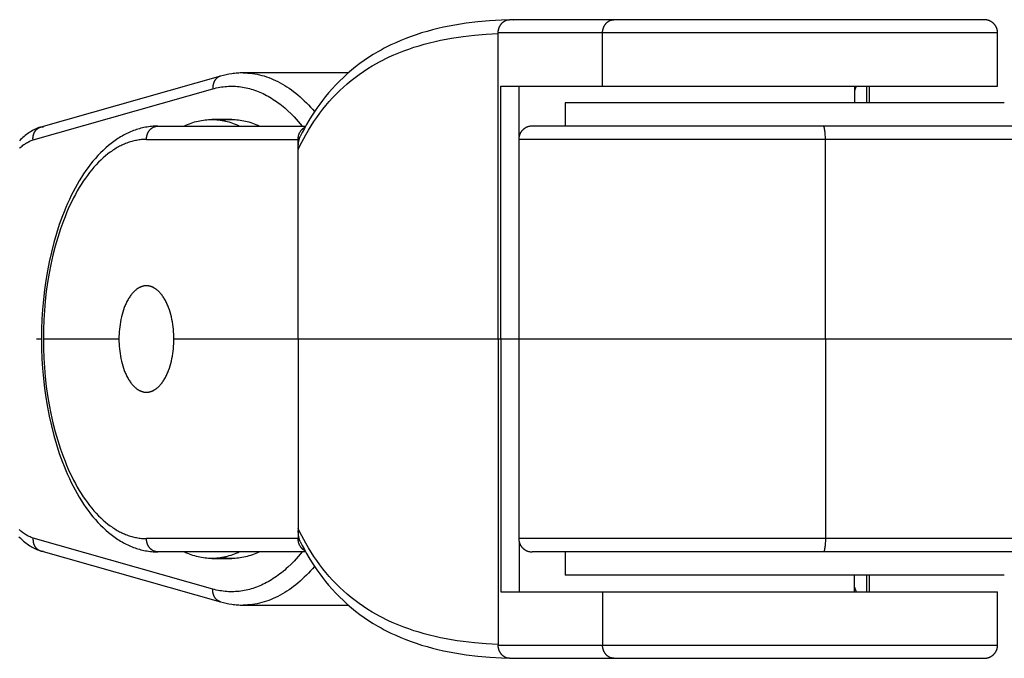
# Model space of a CAD drawing. Units: millimetres. Extents: x -795 to 2186, y -1673 to 1672.
# Drawn here: x 534 to 608, y -24 to 24 of the extents above; entities that cross this region are included whole.
import ezdxf

# ---------------------------------------------------------------- set-up
doc = ezdxf.new("R2010")
doc.units = ezdxf.units.MM
doc.layers.add('ORG1358DY 2D', color=7, linetype='Continuous', true_color=0x000000)

msp = doc.modelspace()

# ---------------------------------------------------------------- linework, layer by layer
at = {"layer": 'ORG1358DY 2D', "color": 18, "lineweight": -3, "true_color": 0x000000}
for points in [[(570.857, 23.999), (569.973, 23.969), (569.079, 23.916), (568.196, 23.837), (567.324, 23.731), (566.893, 23.667), (566.466, 23.596), (566.039, 23.517), (565.616, 23.431), (565.197, 23.336), (564.783, 23.233), (564.373, 23.121), (563.969, 23.002), (563.569, 22.874), (563.175, 22.736), (562.786, 22.59), (562.402, 22.435), (562.024, 22.271), (561.652, 22.098), (561.405, 21.977), (561.161, 21.851), (560.92, 21.721), (560.681, 21.586), (560.33, 21.378), (559.986, 21.16), (559.65, 20.932), (559.32, 20.696), (559, 20.452), (558.687, 20.198), (558.382, 19.936), (558.085, 19.666), (557.796, 19.386), (557.514, 19.099), (557.24, 18.803), (556.974, 18.499), (556.744, 18.222), (556.521, 17.938), (556.304, 17.649), (556.093, 17.354), (555.888, 17.053), (555.69, 16.746), (555.498, 16.434), (555.311, 16.117), (555.152, 15.833), (554.992, 15.533), (554.837, 15.229)], [(569.721, 23), (569.721, 23.022), (569.722, 23.045), (569.723, 23.067), (569.724, 23.09), (569.726, 23.113), (569.729, 23.136), (569.732, 23.159), (569.735, 23.182), (569.739, 23.205), (569.744, 23.229), (569.749, 23.252), (569.754, 23.275), (569.76, 23.298), (569.767, 23.322), (569.774, 23.345), (569.781, 23.368), (569.789, 23.391), (569.798, 23.414), (569.807, 23.437), (569.817, 23.459), (569.827, 23.482), (569.838, 23.504), (569.849, 23.526), (569.861, 23.547), (569.873, 23.568), (569.886, 23.589), (569.899, 23.61), (569.913, 23.63), (569.927, 23.65), (569.941, 23.67), (569.956, 23.689), (569.972, 23.707), (569.988, 23.725), (570.004, 23.743), (570.021, 23.76), (570.038, 23.776), (570.055, 23.792), (570.073, 23.808), (570.091, 23.823), (570.109, 23.837), (570.127, 23.851), (570.146, 23.864), (570.165, 23.876), (570.184, 23.888), (570.203, 23.9), (570.223, 23.91), (570.242, 23.92), (570.262, 23.93), (570.282, 23.939), (570.302, 23.947), (570.322, 23.954), (570.342, 23.961), (570.362, 23.968), (570.382, 23.974), (570.402, 23.979), (570.422, 23.983), (570.441, 23.987), (570.461, 23.991), (570.481, 23.994), (570.5, 23.996), (570.52, 23.998), (570.539, 23.999), (570.558, 24), (570.577, 24)], [(578.425, 24), (570.577, 24)], [(570.857, 23.999), (570.88, 24)], [(577.569, 23), (577.569, 23.022), (577.57, 23.045), (577.571, 23.067), (577.572, 23.09), (577.574, 23.113), (577.577, 23.136), (577.58, 23.159), (577.583, 23.182), (577.587, 23.205), (577.592, 23.229), (577.597, 23.252), (577.602, 23.275), (577.608, 23.298), (577.615, 23.322), (577.622, 23.345), (577.629, 23.368), (577.637, 23.391), (577.646, 23.414), (577.655, 23.437), (577.665, 23.459), (577.675, 23.482), (577.686, 23.504), (577.697, 23.526), (577.709, 23.547), (577.721, 23.568), (577.734, 23.589), (577.747, 23.61), (577.761, 23.63), (577.775, 23.65), (577.789, 23.67), (577.804, 23.689), (577.82, 23.707), (577.836, 23.725), (577.852, 23.743), (577.869, 23.76), (577.886, 23.776), (577.903, 23.792), (577.921, 23.808), (577.939, 23.823), (577.957, 23.837), (577.975, 23.851), (577.994, 23.864), (578.013, 23.876), (578.032, 23.888), (578.051, 23.9), (578.071, 23.91), (578.09, 23.92), (578.11, 23.93), (578.13, 23.939), (578.15, 23.947), (578.17, 23.954), (578.19, 23.961), (578.21, 23.968), (578.23, 23.974), (578.25, 23.979), (578.27, 23.983), (578.289, 23.987), (578.309, 23.991), (578.329, 23.994), (578.348, 23.996), (578.368, 23.998), (578.387, 23.999), (578.406, 24), (578.425, 24)], [(606.27, 24), (606.27, 24), (578.425, 24)], [(607.27, 23), (607.27, 23.025), (607.269, 23.05), (607.267, 23.074), (607.265, 23.099), (607.262, 23.123), (607.259, 23.147), (607.255, 23.172), (607.251, 23.196), (607.246, 23.22), (607.24, 23.243), (607.234, 23.267), (607.227, 23.291), (607.22, 23.314), (607.212, 23.337), (607.203, 23.36), (607.194, 23.382), (607.184, 23.405), (607.174, 23.427), (607.164, 23.449), (607.152, 23.471), (607.141, 23.492), (607.128, 23.513), (607.116, 23.534), (607.102, 23.555), (607.088, 23.575), (607.074, 23.595), (607.059, 23.614), (607.044, 23.634), (607.028, 23.653), (607.011, 23.671), (606.995, 23.689), (606.977, 23.707), (606.959, 23.725), (606.94, 23.742), (606.921, 23.759), (606.902, 23.775), (606.882, 23.791), (606.861, 23.807), (606.841, 23.821), (606.819, 23.836), (606.798, 23.849), (606.776, 23.863), (606.754, 23.875), (606.731, 23.887), (606.709, 23.899), (606.685, 23.91), (606.662, 23.92), (606.638, 23.93), (606.608, 23.941), (606.577, 23.952), (606.546, 23.961), (606.514, 23.97), (606.484, 23.977), (606.453, 23.983), (606.422, 23.988), (606.39, 23.993), (606.36, 23.996), (606.345, 23.997), (606.33, 23.998), (606.27, 24)], [(554.684, 14.246), (554.822, 14.528), (554.963, 14.807), (555.109, 15.081), (555.259, 15.352), (555.454, 15.688), (555.657, 16.017), (555.866, 16.34), (556.083, 16.656), (556.307, 16.966), (556.538, 17.268), (556.777, 17.563), (557.023, 17.851), (557.279, 18.134), (557.542, 18.409), (557.813, 18.677), (558.091, 18.936), (558.376, 19.187), (558.669, 19.43), (558.968, 19.665), (559.276, 19.892), (559.592, 20.112), (559.916, 20.323), (560.246, 20.526), (560.584, 20.72), (560.813, 20.845), (561.046, 20.966), (561.281, 21.084), (561.52, 21.197), (561.88, 21.36), (562.246, 21.513), (562.619, 21.659), (562.997, 21.796), (563.382, 21.925), (563.772, 22.046), (564.167, 22.16), (564.568, 22.265), (564.975, 22.363), (565.388, 22.453), (565.805, 22.536), (566.226, 22.611), (567.08, 22.741), (567.948, 22.843), (568.829, 22.919), (569.721, 22.97)], [(577.569, 23), (569.721, 23)], [(569.721, 22.97), (569.738, 23)], [(569.721, 22.97), (569.721, 23)], [(569.721, 0), (569.721, 22.97)], [(607.271, 23), (577.569, 23)], [(577.569, 19), (577.569, 23)], [(607.271, 19), (607.271, 23)], [(550.547, 20.001), (550.441, 20), (550.334, 19.998), (550.228, 19.993), (550.122, 19.986), (550.016, 19.978), (549.909, 19.968), (549.803, 19.956), (549.698, 19.942), (549.486, 19.908), (549.276, 19.867), (549.066, 19.818), (548.856, 19.763)], [(550.547, 20.001), (550.547, 20.001)], [(550.547, 20.001), (550.552, 20.001)], [(558.457, 20.001), (550.552, 20.001)], [(550.552, 20.001), (550.726, 19.998), (550.9, 19.99), (551.075, 19.976), (551.25, 19.956), (551.425, 19.93), (551.6, 19.898), (551.775, 19.861), (551.949, 19.817), (552.124, 19.768), (552.298, 19.713), (552.472, 19.652), (552.646, 19.586), (552.819, 19.513), (552.992, 19.435), (553.164, 19.351), (553.335, 19.262), (553.505, 19.166), (553.675, 19.065), (553.843, 18.959), (554.011, 18.846), (554.177, 18.729), (554.342, 18.606), (554.506, 18.477), (554.669, 18.344), (554.83, 18.205), (554.99, 18.061), (555.148, 17.911), (555.305, 17.757), (555.46, 17.598), (555.614, 17.435), (555.765, 17.266), (555.915, 17.093)], [(548.856, 19.762), (535.334, 15.928)], [(548.856, 19.763), (548.84, 19.758), (548.824, 19.752), (548.807, 19.747), (548.791, 19.74), (548.775, 19.734), (548.759, 19.727), (548.743, 19.719), (548.727, 19.711), (548.711, 19.703), (548.695, 19.694), (548.68, 19.685), (548.664, 19.676), (548.649, 19.666), (548.634, 19.655), (548.619, 19.644), (548.604, 19.633), (548.59, 19.621), (548.575, 19.609), (548.561, 19.597), (548.548, 19.584), (548.534, 19.57), (548.521, 19.557), (548.508, 19.543), (548.495, 19.528), (548.483, 19.514), (548.471, 19.499), (548.459, 19.483), (548.447, 19.467), (548.436, 19.451), (548.425, 19.435), (548.415, 19.418), (548.405, 19.402), (548.395, 19.384), (548.385, 19.367), (548.376, 19.349), (548.368, 19.332), (548.359, 19.314), (548.351, 19.295), (548.344, 19.277), (548.337, 19.258), (548.33, 19.24), (548.323, 19.221), (548.317, 19.202), (548.312, 19.183), (548.306, 19.164), (548.302, 19.145), (548.297, 19.125), (548.293, 19.106), (548.289, 19.087), (548.286, 19.067), (548.283, 19.048), (548.28, 19.029), (548.278, 19.009), (548.276, 18.99), (548.274, 18.971), (548.273, 18.951), (548.271, 18.913), (548.271, 18.875), (548.272, 18.838), (548.274, 18.801)], [(534.756, 14.968), (548.274, 18.801)], [(548.274, 18.801), (548.405, 18.836), (548.535, 18.868), (548.666, 18.897), (548.797, 18.922), (548.928, 18.944), (549.059, 18.962), (549.19, 18.977), (549.322, 18.988), (549.453, 18.996), (549.585, 19), (549.716, 19.001), (549.848, 18.999), (549.979, 18.993), (550.111, 18.984), (550.242, 18.971), (550.373, 18.955), (550.505, 18.936), (550.636, 18.913), (550.766, 18.887), (550.897, 18.858), (551.028, 18.825), (551.158, 18.789), (551.288, 18.749), (551.417, 18.706), (551.547, 18.66), (551.676, 18.61), (551.804, 18.557), (551.933, 18.501), (552.061, 18.441), (552.188, 18.378), (552.315, 18.312), (552.442, 18.242), (552.568, 18.169), (552.693, 18.093), (552.818, 18.014), (552.943, 17.931), (553.066, 17.845), (553.19, 17.756), (553.312, 17.664), (553.434, 17.568), (553.555, 17.469), (553.676, 17.367), (553.796, 17.263), (553.915, 17.154), (554.151, 16.929), (554.384, 16.692), (554.537, 16.527), (554.689, 16.356), (554.839, 16.181), (554.988, 16)], [(569.927, 19), (570.951, 19), (577.569, 19)], [(569.927, 0), (569.927, 19)], [(571.3, 15.24), (571.3, 19)], [(577.569, 19), (607.27, 19), (607.271, 19)], [(596.497, 19), (596.497, 17.75)], [(596.63, 19), (596.497, 18.655)], [(597.438, 17.75), (597.438, 19)], [(597.633, 17.75), (597.633, 19)], [(607.66, 17.75), (574.771, 17.75), (574.771, 17.75)], [(574.771, 17.75), (574.771, 16)], [(607.771, 17.75), (607.771, 17.75), (607.771, 17.75), (607.771, 17.75), (607.771, 17.75), (607.77, 17.75), (607.769, 17.75), (607.764, 17.75), (607.742, 17.75), (607.66, 17.75)], [(546.113, 16), (546.246, 16.063), (546.378, 16.121), (546.511, 16.175), (546.643, 16.225), (546.775, 16.27), (546.907, 16.311), (547.038, 16.348), (547.169, 16.381), (547.3, 16.41), (547.43, 16.434), (547.559, 16.455), (547.688, 16.472), (547.816, 16.485), (547.944, 16.494), (548.071, 16.499), (548.197, 16.501)], [(548.197, 16.501), (548.323, 16.499), (548.45, 16.494), (548.578, 16.485), (548.706, 16.472), (548.835, 16.455), (548.964, 16.434), (549.095, 16.409), (549.225, 16.381), (549.356, 16.348), (549.487, 16.311), (549.619, 16.27), (549.751, 16.224), (549.884, 16.175), (550.016, 16.121), (550.149, 16.063), (550.282, 16)], [(549.696, 16.501), (548.197, 16.501)], [(548.946, 16.437), (549.041, 16.453), (549.136, 16.466), (549.23, 16.477), (549.324, 16.486), (549.417, 16.492), (549.51, 16.497), (549.603, 16.5), (549.696, 16.501)], [(549.696, 16.501), (549.822, 16.499), (549.949, 16.494), (550.076, 16.485), (550.205, 16.472), (550.334, 16.455), (550.463, 16.434), (550.593, 16.41), (550.724, 16.381), (550.855, 16.348), (550.986, 16.311), (551.118, 16.27), (551.25, 16.224), (551.382, 16.175), (551.515, 16.121), (551.647, 16.063), (551.78, 16)], [(535.305, 15.92), (535.204, 15.885), (535.104, 15.846), (535.005, 15.805), (534.907, 15.76), (534.811, 15.712), (534.715, 15.66), (534.62, 15.606), (534.527, 15.549), (534.434, 15.489), (534.343, 15.426), (534.253, 15.36), (534.165, 15.291), (534.078, 15.22), (533.992, 15.146), (533.907, 15.07), (533.824, 14.991), (533.728, 14.894)], [(534.756, 14.968), (534.754, 15.008), (534.752, 15.048), (534.752, 15.068), (534.753, 15.088), (534.753, 15.108), (534.754, 15.127), (534.756, 15.148), (534.758, 15.169), (534.76, 15.19), (534.762, 15.21), (534.765, 15.23), (534.769, 15.251), (534.773, 15.271), (534.777, 15.291), (534.781, 15.312), (534.787, 15.332), (534.792, 15.352), (534.798, 15.373), (534.805, 15.393), (534.811, 15.412), (534.818, 15.432), (534.826, 15.451), (534.834, 15.471), (534.843, 15.49), (534.852, 15.509), (534.861, 15.528), (534.871, 15.546), (534.881, 15.564), (534.891, 15.582), (534.902, 15.599), (534.914, 15.617), (534.925, 15.634), (534.937, 15.65), (534.95, 15.666), (534.963, 15.682), (534.976, 15.698), (534.989, 15.713), (535.003, 15.728), (535.017, 15.742), (535.031, 15.756), (535.046, 15.769), (535.061, 15.782), (535.076, 15.795), (535.091, 15.807), (535.107, 15.818), (535.123, 15.83), (535.139, 15.84), (535.155, 15.85), (535.171, 15.86), (535.188, 15.869), (535.205, 15.878), (535.222, 15.886), (535.239, 15.894), (535.256, 15.902), (535.268, 15.906), (535.281, 15.911), (535.293, 15.916), (535.305, 15.92)], [(535.305, 15.92), (535.32, 15.924), (535.334, 15.928)], [(535.334, 15.928), (535.349, 15.933), (535.364, 15.936), (535.379, 15.94), (535.395, 15.943), (535.411, 15.946), (535.428, 15.949), (535.446, 15.951), (535.463, 15.953), (535.48, 15.954), (535.497, 15.955), (535.514, 15.956), (535.532, 15.956)], [(544.134, 16), (544.018, 15.999), (543.902, 15.995), (543.786, 15.988), (543.671, 15.978), (543.556, 15.966), (543.441, 15.951), (543.326, 15.934), (543.212, 15.914), (543.098, 15.891), (542.984, 15.866), (542.871, 15.838), (542.758, 15.808), (542.646, 15.775), (542.534, 15.74), (542.422, 15.702), (542.311, 15.661), (542.201, 15.619), (542.091, 15.574), (541.983, 15.526), (541.874, 15.477), (541.767, 15.424), (541.659, 15.37), (541.553, 15.313), (541.447, 15.254), (541.342, 15.193), (541.238, 15.129), (541.134, 15.063), (541.031, 14.995), (540.928, 14.925), (540.827, 14.852), (540.626, 14.701), (540.421, 14.535), (540.22, 14.361), (540.021, 14.177), (539.827, 13.985), (539.635, 13.784), (539.447, 13.575), (539.262, 13.358), (539.081, 13.133), (538.904, 12.9), (538.731, 12.66), (538.561, 12.412), (538.395, 12.157), (538.233, 11.894), (538.075, 11.625), (537.921, 11.349), (537.771, 11.066), (537.627, 10.779), (537.486, 10.486), (537.35, 10.186), (537.218, 9.88), (537.09, 9.569), (536.966, 9.252), (536.732, 8.602), (536.515, 7.931), (536.316, 7.241), (536.135, 6.535), (535.974, 5.812), (535.838, 5.113), (535.721, 4.404), (535.62, 3.684), (535.538, 2.957), (535.474, 2.224), (535.428, 1.485), (535.401, 0.744), (535.391, 0)], [(543.281, 15), (543.281, 15.022), (543.282, 15.045), (543.283, 15.067), (543.284, 15.09), (543.286, 15.113), (543.289, 15.136), (543.292, 15.159), (543.295, 15.182), (543.299, 15.205), (543.304, 15.229), (543.309, 15.252), (543.314, 15.275), (543.32, 15.298), (543.326, 15.322), (543.333, 15.345), (543.341, 15.368), (543.349, 15.391), (543.358, 15.414), (543.367, 15.437), (543.377, 15.459), (543.387, 15.482), (543.398, 15.504), (543.409, 15.526), (543.421, 15.547), (543.433, 15.568), (543.446, 15.589), (543.459, 15.61), (543.472, 15.63), (543.487, 15.65), (543.501, 15.67), (543.516, 15.689), (543.532, 15.707), (543.548, 15.725), (543.564, 15.743), (543.581, 15.76), (543.598, 15.776), (543.615, 15.792), (543.632, 15.808), (543.65, 15.823), (543.669, 15.837), (543.687, 15.851), (543.706, 15.864), (543.725, 15.876), (543.744, 15.888), (543.763, 15.9), (543.783, 15.91), (543.802, 15.92), (543.822, 15.93), (543.842, 15.939), (543.862, 15.947), (543.882, 15.954), (543.902, 15.961), (543.922, 15.968), (543.942, 15.974), (543.962, 15.979), (543.981, 15.983), (544.001, 15.987), (544.021, 15.991), (544.041, 15.994), (544.06, 15.996), (544.08, 15.998), (544.099, 15.999), (544.118, 16), (544.137, 16)], [(544.137, 16), (555.246, 16)], [(554.684, 15), (554.685, 15.032), (554.686, 15.065), (554.689, 15.098), (554.692, 15.132), (554.696, 15.165), (554.702, 15.199), (554.708, 15.233), (554.716, 15.267), (554.724, 15.301), (554.734, 15.335), (554.745, 15.369), (554.757, 15.402), (554.77, 15.436), (554.784, 15.468), (554.8, 15.501), (554.816, 15.533), (554.834, 15.564), (554.843, 15.579), (554.852, 15.594), (554.862, 15.609), (554.872, 15.624), (554.882, 15.639), (554.892, 15.653), (554.903, 15.667), (554.914, 15.681), (554.925, 15.695), (554.936, 15.708), (554.948, 15.722), (554.96, 15.735), (554.972, 15.747), (554.984, 15.76), (554.996, 15.772), (555.009, 15.784), (555.021, 15.795), (555.034, 15.806), (555.047, 15.817), (555.061, 15.828), (555.074, 15.838), (555.087, 15.848), (555.101, 15.858), (555.115, 15.867), (555.129, 15.876), (555.142, 15.885), (555.156, 15.894), (555.171, 15.902), (555.185, 15.909), (555.199, 15.917)], [(555.101, 15.858), (555.139, 15.809)], [(572.271, 16), (572.241, 15.999), (572.21, 15.998), (572.18, 15.996), (572.15, 15.993), (572.119, 15.988), (572.088, 15.983), (572.057, 15.977), (572.027, 15.97), (571.995, 15.961), (571.964, 15.952), (571.933, 15.941), (571.903, 15.93), (571.879, 15.92), (571.855, 15.91), (571.832, 15.899), (571.809, 15.887), (571.787, 15.875), (571.765, 15.863), (571.743, 15.849), (571.721, 15.836), (571.7, 15.821), (571.68, 15.807), (571.659, 15.791), (571.639, 15.775), (571.62, 15.759), (571.601, 15.742), (571.582, 15.725), (571.564, 15.707), (571.546, 15.689), (571.529, 15.671), (571.513, 15.653), (571.497, 15.634), (571.482, 15.614), (571.467, 15.595), (571.452, 15.575), (571.439, 15.555), (571.425, 15.534), (571.412, 15.513), (571.4, 15.492), (571.388, 15.471), (571.377, 15.449), (571.366, 15.427), (571.356, 15.405), (571.347, 15.382), (571.338, 15.36), (571.329, 15.337), (571.321, 15.314), (571.314, 15.291), (571.307, 15.267), (571.301, 15.243), (571.295, 15.22), (571.29, 15.196), (571.285, 15.172), (571.282, 15.147), (571.278, 15.123), (571.276, 15.099), (571.273, 15.074), (571.272, 15.05), (571.271, 15.025), (571.271, 15)], [(594.167, 16), (572.271, 16)], [(613.237, 16), (594.167, 16)], [(594.319, 15), (594.317, 15.182), (594.309, 15.368), (594.302, 15.459), (594.295, 15.547), (594.285, 15.63), (594.275, 15.707), (594.263, 15.776), (594.257, 15.808), (594.25, 15.837), (594.244, 15.864), (594.237, 15.888), (594.234, 15.9), (594.23, 15.91), (594.227, 15.92), (594.223, 15.93), (594.22, 15.939), (594.216, 15.947), (594.212, 15.954), (594.211, 15.958), (594.209, 15.961), (594.207, 15.965), (594.205, 15.968), (594.204, 15.971), (594.202, 15.974), (594.2, 15.976), (594.198, 15.979), (594.197, 15.981), (594.195, 15.983), (594.193, 15.985), (594.192, 15.986), (594.191, 15.987), (594.19, 15.988), (594.189, 15.989), (594.189, 15.99), (594.188, 15.991), (594.187, 15.992), (594.186, 15.992), (594.185, 15.993), (594.184, 15.994), (594.183, 15.994), (594.182, 15.995), (594.182, 15.995), (594.181, 15.996), (594.18, 15.996), (594.179, 15.997), (594.178, 15.997), (594.177, 15.998), (594.176, 15.998), (594.176, 15.998), (594.175, 15.999), (594.174, 15.999), (594.173, 15.999), (594.172, 15.999), (594.171, 16), (594.17, 16), (594.17, 16), (594.169, 16), (594.168, 16), (594.167, 16)], [(533.731, 14.336), (533.796, 14.395), (533.862, 14.452), (533.928, 14.506), (533.995, 14.558), (534.062, 14.608), (534.13, 14.655), (534.198, 14.7), (534.266, 14.742), (534.335, 14.782), (534.405, 14.819), (534.474, 14.854), (534.544, 14.886), (534.615, 14.916), (534.685, 14.943), (534.756, 14.968)], [(543.281, 15), (543.188, 14.999), (543.095, 14.996), (543.003, 14.99), (542.91, 14.983), (542.817, 14.973), (542.725, 14.961), (542.632, 14.947), (542.54, 14.931), (542.448, 14.913), (542.356, 14.892), (542.264, 14.87), (542.172, 14.845), (542.08, 14.818), (541.989, 14.79), (541.897, 14.758), (541.806, 14.725), (541.715, 14.69), (541.624, 14.653), (541.534, 14.613), (541.444, 14.572), (541.354, 14.528), (541.264, 14.483), (541.174, 14.435), (541.085, 14.385), (540.997, 14.333), (540.908, 14.279), (540.82, 14.223), (540.732, 14.165), (540.645, 14.105), (540.558, 14.043), (540.385, 13.913), (540.205, 13.767), (540.028, 13.613), (539.852, 13.45), (539.679, 13.279), (539.507, 13.099), (539.339, 12.911), (539.172, 12.715), (539.008, 12.511), (538.847, 12.299), (538.689, 12.08), (538.534, 11.852), (538.381, 11.618), (538.232, 11.376), (538.086, 11.127), (537.943, 10.87), (537.804, 10.607), (537.668, 10.337), (537.535, 10.061), (537.407, 9.778), (537.282, 9.488), (537.16, 9.193), (537.043, 8.892), (536.82, 8.274), (536.614, 7.635), (536.424, 6.976), (536.251, 6.3), (536.097, 5.608), (535.966, 4.936), (535.853, 4.252), (535.756, 3.558), (535.677, 2.856), (535.615, 2.148), (535.571, 1.435), (535.544, 0.718), (535.535, 0)], [(543.281, 15), (554.684, 15)], [(554.837, 15.229), (554.823, 15.201), (554.81, 15.173), (554.797, 15.144), (554.786, 15.115), (554.774, 15.087), (554.764, 15.058), (554.754, 15.028), (554.745, 14.999), (554.736, 14.969), (554.728, 14.94), (554.721, 14.91), (554.714, 14.88), (554.707, 14.85), (554.702, 14.819), (554.696, 14.789), (554.692, 14.758), (554.688, 14.727), (554.684, 14.696), (554.679, 14.634), (554.675, 14.571), (554.673, 14.507), (554.673, 14.443), (554.675, 14.378), (554.679, 14.312), (554.684, 14.246)], [(554.684, 14.246), (554.684, 15)], [(594.319, 15), (571.271, 15), (571.271, 15)], [(571.271, 15), (571.271, 0)], [(613.237, 15), (594.319, 15)], [(594.319, 0), (594.319, 15)], [(554.684, 0), (554.684, 14.246)], [(543.281, 4), (543.258, 4), (543.235, 3.999), (543.212, 3.998), (543.189, 3.996), (543.166, 3.994), (543.142, 3.991), (543.119, 3.988), (543.095, 3.984), (543.072, 3.979), (543.048, 3.975), (543.024, 3.969), (543.001, 3.963), (542.977, 3.956), (542.953, 3.949), (542.929, 3.942), (542.905, 3.933), (542.881, 3.924), (542.857, 3.915), (542.833, 3.905), (542.809, 3.894), (542.785, 3.883), (542.761, 3.871), (542.737, 3.859), (542.713, 3.846), (542.688, 3.832), (542.664, 3.818), (542.64, 3.803), (542.616, 3.787), (542.592, 3.771), (542.568, 3.754), (542.544, 3.737), (542.521, 3.719), (542.473, 3.681), (542.426, 3.641), (542.379, 3.598), (542.332, 3.553), (542.286, 3.505), (542.24, 3.455), (542.195, 3.403), (542.151, 3.348), (542.107, 3.291), (542.063, 3.231), (542.021, 3.169), (541.979, 3.105), (541.938, 3.039), (541.898, 2.971), (541.859, 2.901), (541.82, 2.828), (541.783, 2.754), (541.747, 2.678), (541.711, 2.601), (541.677, 2.521), (541.644, 2.44), (541.612, 2.358), (541.552, 2.189), (541.497, 2.015), (541.446, 1.837), (541.401, 1.656), (541.36, 1.472), (541.325, 1.287), (541.295, 1.101), (541.27, 0.914), (541.25, 0.728), (541.234, 0.543), (541.224, 0.359), (541.217, 0.178), (541.215, 0)], [(545.346, 0), (545.344, 0.178), (545.338, 0.359), (545.327, 0.543), (545.312, 0.728), (545.292, 0.914), (545.267, 1.101), (545.237, 1.287), (545.201, 1.472), (545.161, 1.656), (545.116, 1.837), (545.065, 2.015), (545.01, 2.189), (544.949, 2.358), (544.918, 2.44), (544.885, 2.521), (544.85, 2.601), (544.815, 2.678), (544.779, 2.754), (544.741, 2.828), (544.703, 2.901), (544.664, 2.971), (544.624, 3.039), (544.583, 3.105), (544.541, 3.169), (544.498, 3.231), (544.455, 3.291), (544.411, 3.348), (544.367, 3.403), (544.321, 3.455), (544.276, 3.505), (544.23, 3.553), (544.183, 3.598), (544.136, 3.641), (544.089, 3.681), (544.041, 3.719), (544.017, 3.737), (543.993, 3.754), (543.97, 3.771), (543.946, 3.787), (543.921, 3.803), (543.897, 3.818), (543.873, 3.832), (543.849, 3.846), (543.825, 3.859), (543.801, 3.871), (543.777, 3.883), (543.753, 3.894), (543.729, 3.905), (543.705, 3.915), (543.681, 3.924), (543.657, 3.933), (543.633, 3.942), (543.609, 3.949), (543.585, 3.956), (543.561, 3.963), (543.537, 3.969), (543.514, 3.975), (543.49, 3.979), (543.467, 3.984), (543.443, 3.988), (543.42, 3.991), (543.396, 3.994), (543.373, 3.996), (543.35, 3.998), (543.327, 3.999), (543.304, 4), (543.281, 4)], [(535.009, 0), (535.019, 0)], [(535.019, 0), (535.391, 0)], [(535.391, 0), (535.401, -0.744), (535.428, -1.485), (535.474, -2.224), (535.538, -2.957), (535.62, -3.684), (535.721, -4.404), (535.838, -5.113), (535.974, -5.812), (536.135, -6.535), (536.316, -7.241), (536.515, -7.931), (536.732, -8.602), (536.966, -9.252), (537.09, -9.569), (537.218, -9.88), (537.35, -10.186), (537.486, -10.486), (537.627, -10.779), (537.771, -11.066), (537.921, -11.349), (538.075, -11.625), (538.233, -11.894), (538.395, -12.157), (538.561, -12.412), (538.731, -12.66), (538.904, -12.9), (539.081, -13.133), (539.262, -13.358), (539.447, -13.575), (539.635, -13.784), (539.827, -13.985), (540.021, -14.177), (540.22, -14.361), (540.421, -14.535), (540.626, -14.701), (540.827, -14.852), (540.928, -14.925), (541.031, -14.995), (541.134, -15.063), (541.238, -15.129), (541.342, -15.193), (541.447, -15.254), (541.553, -15.313), (541.659, -15.37), (541.767, -15.424), (541.874, -15.477), (541.983, -15.526), (542.091, -15.574), (542.201, -15.619), (542.311, -15.661), (542.422, -15.702), (542.534, -15.74), (542.646, -15.775), (542.758, -15.808), (542.871, -15.838), (542.984, -15.866), (543.098, -15.891), (543.212, -15.914), (543.326, -15.934), (543.441, -15.951), (543.556, -15.966), (543.671, -15.978), (543.786, -15.988), (543.902, -15.995), (544.018, -15.999), (544.134, -16)], [(535.535, 0), (541.215, 0)], [(535.535, 0), (535.544, -0.718), (535.571, -1.435), (535.615, -2.148), (535.677, -2.856), (535.756, -3.558), (535.853, -4.252), (535.966, -4.936), (536.097, -5.608), (536.251, -6.3), (536.424, -6.976), (536.614, -7.635), (536.82, -8.274), (537.043, -8.892), (537.16, -9.193), (537.282, -9.488), (537.407, -9.778), (537.535, -10.061), (537.668, -10.337), (537.804, -10.607), (537.943, -10.87), (538.086, -11.127), (538.232, -11.376), (538.381, -11.618), (538.534, -11.852), (538.689, -12.08), (538.847, -12.299), (539.008, -12.511), (539.172, -12.715), (539.339, -12.911), (539.507, -13.099), (539.679, -13.279), (539.852, -13.45), (540.028, -13.613), (540.205, -13.767), (540.385, -13.913), (540.558, -14.043), (540.645, -14.105), (540.732, -14.165), (540.82, -14.223), (540.908, -14.279), (540.997, -14.333), (541.085, -14.385), (541.174, -14.435), (541.264, -14.483), (541.354, -14.528), (541.444, -14.572), (541.534, -14.613), (541.624, -14.653), (541.715, -14.69), (541.806, -14.725), (541.897, -14.758), (541.989, -14.79), (542.08, -14.818), (542.172, -14.845), (542.264, -14.87), (542.356, -14.892), (542.448, -14.913), (542.54, -14.931), (542.632, -14.947), (542.725, -14.961), (542.817, -14.973), (542.91, -14.983), (543.003, -14.99), (543.095, -14.996), (543.188, -14.999), (543.281, -15)], [(541.215, 0), (541.217, -0.178), (541.224, -0.359), (541.234, -0.543), (541.25, -0.728), (541.27, -0.914), (541.295, -1.101), (541.325, -1.287), (541.36, -1.472), (541.401, -1.656), (541.446, -1.837), (541.497, -2.015), (541.552, -2.189), (541.612, -2.358), (541.644, -2.44), (541.677, -2.521), (541.711, -2.601), (541.747, -2.678), (541.783, -2.754), (541.82, -2.828), (541.859, -2.901), (541.898, -2.971), (541.938, -3.039), (541.979, -3.105), (542.021, -3.169), (542.063, -3.231), (542.107, -3.291), (542.151, -3.348), (542.195, -3.403), (542.24, -3.455), (542.286, -3.505), (542.332, -3.553), (542.379, -3.598), (542.426, -3.641), (542.473, -3.681), (542.521, -3.719), (542.544, -3.737), (542.568, -3.754), (542.592, -3.771), (542.616, -3.787), (542.64, -3.803), (542.664, -3.818), (542.688, -3.832), (542.713, -3.846), (542.737, -3.859), (542.761, -3.871), (542.785, -3.883), (542.809, -3.894), (542.833, -3.905), (542.857, -3.915), (542.881, -3.924), (542.905, -3.933), (542.929, -3.942), (542.953, -3.949), (542.977, -3.956), (543.001, -3.963), (543.024, -3.969), (543.048, -3.975), (543.072, -3.979), (543.095, -3.984), (543.119, -3.988), (543.142, -3.991), (543.166, -3.994), (543.189, -3.996), (543.212, -3.998), (543.235, -3.999), (543.258, -4), (543.281, -4)], [(543.281, -4), (543.304, -4), (543.327, -3.999), (543.35, -3.998), (543.373, -3.996), (543.396, -3.994), (543.42, -3.991), (543.443, -3.988), (543.467, -3.984), (543.49, -3.979), (543.514, -3.975), (543.537, -3.969), (543.561, -3.963), (543.585, -3.956), (543.609, -3.949), (543.633, -3.942), (543.657, -3.933), (543.681, -3.924), (543.705, -3.915), (543.729, -3.905), (543.753, -3.894), (543.777, -3.883), (543.801, -3.871), (543.825, -3.859), (543.849, -3.846), (543.873, -3.832), (543.897, -3.818), (543.921, -3.803), (543.946, -3.787), (543.97, -3.771), (543.993, -3.754), (544.017, -3.737), (544.041, -3.719), (544.089, -3.681), (544.136, -3.641), (544.183, -3.598), (544.23, -3.553), (544.276, -3.505), (544.321, -3.455), (544.367, -3.403), (544.411, -3.348), (544.455, -3.291), (544.498, -3.231), (544.541, -3.169), (544.583, -3.105), (544.624, -3.039), (544.664, -2.971), (544.703, -2.901), (544.741, -2.828), (544.779, -2.754), (544.815, -2.678), (544.85, -2.601), (544.885, -2.521), (544.918, -2.44), (544.949, -2.358), (545.01, -2.189), (545.065, -2.015), (545.116, -1.837), (545.161, -1.656), (545.201, -1.472), (545.237, -1.287), (545.267, -1.101), (545.292, -0.914), (545.312, -0.728), (545.327, -0.543), (545.338, -0.359), (545.344, -0.178), (545.346, 0)], [(545.346, 0), (554.684, 0)], [(554.684, 0), (554.684, -14.246)], [(554.684, 0), (569.721, 0)], [(569.721, 0), (569.721, -22.97)], [(569.721, 0), (569.927, 0)], [(569.927, 0), (569.927, -19)], [(569.927, 0), (571.271, 0)], [(571.271, 0), (571.271, 0), (594.319, 0)], [(571.271, 0), (571.271, -15)], [(594.319, 0), (613.237, 0)], [(594.319, 0), (594.319, -15)], [(534.756, -14.965), (534.683, -14.94), (534.611, -14.912), (534.539, -14.882), (534.467, -14.848), (534.396, -14.812), (534.325, -14.774), (534.254, -14.733), (534.184, -14.689), (534.114, -14.643), (534.045, -14.594), (533.976, -14.542), (533.908, -14.488), (533.84, -14.432), (533.773, -14.373), (533.706, -14.311)], [(554.684, -14.246), (554.679, -14.312), (554.675, -14.378), (554.673, -14.443), (554.673, -14.507), (554.675, -14.571), (554.679, -14.634), (554.684, -14.696), (554.688, -14.727), (554.692, -14.758), (554.696, -14.789), (554.702, -14.819), (554.707, -14.85), (554.714, -14.88), (554.721, -14.91), (554.728, -14.94), (554.736, -14.969), (554.745, -14.999), (554.754, -15.028), (554.764, -15.058), (554.774, -15.087), (554.785, -15.115), (554.797, -15.144), (554.81, -15.173), (554.823, -15.201), (554.837, -15.229)], [(569.721, -22.97), (568.831, -22.919), (567.952, -22.843), (567.082, -22.741), (566.652, -22.68), (566.226, -22.611), (565.805, -22.536), (565.388, -22.453), (564.975, -22.363), (564.568, -22.265), (564.167, -22.16), (563.772, -22.046), (563.382, -21.925), (562.997, -21.796), (562.619, -21.659), (562.246, -21.513), (561.88, -21.36), (561.52, -21.197), (561.281, -21.084), (561.046, -20.966), (560.813, -20.845), (560.584, -20.72), (560.246, -20.526), (559.916, -20.323), (559.592, -20.112), (559.276, -19.892), (558.968, -19.665), (558.669, -19.43), (558.376, -19.187), (558.091, -18.936), (557.813, -18.677), (557.542, -18.409), (557.279, -18.134), (557.023, -17.851), (556.777, -17.563), (556.538, -17.268), (556.307, -16.966), (556.083, -16.656), (555.866, -16.34), (555.657, -16.017), (555.454, -15.688), (555.259, -15.352), (555.109, -15.081), (554.963, -14.807), (554.822, -14.528), (554.684, -14.246)], [(554.684, -14.246), (554.684, -15)], [(533.7, -14.863), (533.792, -14.957), (533.877, -15.038), (533.963, -15.118), (534.05, -15.194), (534.139, -15.268), (534.229, -15.339), (534.321, -15.408), (534.414, -15.473), (534.508, -15.536), (534.604, -15.595), (534.701, -15.651), (534.799, -15.704), (534.899, -15.754), (534.999, -15.8), (535.101, -15.843), (535.204, -15.882), (535.308, -15.918)], [(534.756, -14.965), (534.753, -15.005), (534.752, -15.045), (534.752, -15.065), (534.752, -15.085), (534.753, -15.105), (534.754, -15.125), (534.755, -15.146), (534.757, -15.166), (534.759, -15.187), (534.762, -15.207), (534.765, -15.228), (534.769, -15.248), (534.772, -15.268), (534.776, -15.288), (534.781, -15.309), (534.786, -15.329), (534.792, -15.35), (534.798, -15.37), (534.804, -15.39), (534.811, -15.41), (534.818, -15.429), (534.826, -15.448), (534.834, -15.468), (534.842, -15.487), (534.851, -15.506), (534.861, -15.525), (534.871, -15.543), (534.881, -15.561), (534.891, -15.579), (534.902, -15.597), (534.913, -15.614), (534.925, -15.631), (534.937, -15.648), (534.95, -15.664), (534.962, -15.68), (534.976, -15.695), (534.989, -15.71), (535.003, -15.725), (535.017, -15.739), (535.031, -15.753), (535.046, -15.766), (535.061, -15.779), (535.076, -15.792), (535.091, -15.804), (535.107, -15.816), (535.123, -15.827), (535.139, -15.838), (535.155, -15.848), (535.171, -15.857), (535.188, -15.867), (535.205, -15.875), (535.222, -15.884), (535.239, -15.892), (535.256, -15.899), (535.269, -15.904), (535.282, -15.909), (535.295, -15.914), (535.308, -15.918)], [(548.274, -18.798), (534.756, -14.965)], [(544.137, -16), (544.118, -16), (544.099, -15.999), (544.08, -15.998), (544.06, -15.996), (544.041, -15.994), (544.021, -15.991), (544.001, -15.987), (543.981, -15.983), (543.962, -15.979), (543.942, -15.974), (543.922, -15.968), (543.902, -15.961), (543.882, -15.954), (543.862, -15.947), (543.842, -15.939), (543.822, -15.93), (543.802, -15.92), (543.783, -15.91), (543.763, -15.9), (543.744, -15.888), (543.725, -15.876), (543.706, -15.864), (543.687, -15.851), (543.669, -15.837), (543.65, -15.823), (543.632, -15.808), (543.615, -15.792), (543.598, -15.776), (543.581, -15.76), (543.564, -15.743), (543.548, -15.725), (543.532, -15.707), (543.516, -15.689), (543.501, -15.67), (543.487, -15.65), (543.472, -15.63), (543.459, -15.61), (543.446, -15.589), (543.433, -15.568), (543.421, -15.547), (543.409, -15.526), (543.398, -15.504), (543.387, -15.482), (543.377, -15.459), (543.367, -15.437), (543.358, -15.414), (543.349, -15.391), (543.341, -15.368), (543.333, -15.345), (543.326, -15.322), (543.32, -15.298), (543.314, -15.275), (543.309, -15.252), (543.304, -15.229), (543.299, -15.205), (543.295, -15.182), (543.292, -15.159), (543.289, -15.136), (543.286, -15.113), (543.284, -15.09), (543.283, -15.067), (543.282, -15.045), (543.281, -15.022), (543.281, -15)], [(554.684, -15), (543.281, -15)], [(555.199, -15.917), (555.184, -15.909), (555.17, -15.901), (555.156, -15.893), (555.142, -15.885), (555.128, -15.876), (555.114, -15.867), (555.101, -15.858), (555.087, -15.848), (555.074, -15.838), (555.06, -15.828), (555.047, -15.817), (555.034, -15.806), (555.021, -15.795), (555.008, -15.783), (554.996, -15.771), (554.984, -15.759), (554.971, -15.747), (554.96, -15.734), (554.948, -15.721), (554.936, -15.708), (554.925, -15.695), (554.914, -15.681), (554.903, -15.667), (554.892, -15.653), (554.882, -15.639), (554.872, -15.624), (554.862, -15.609), (554.852, -15.594), (554.843, -15.579), (554.834, -15.564), (554.816, -15.532), (554.8, -15.501), (554.784, -15.468), (554.77, -15.435), (554.757, -15.402), (554.745, -15.369), (554.734, -15.335), (554.724, -15.301), (554.716, -15.267), (554.708, -15.233), (554.702, -15.199), (554.696, -15.165), (554.692, -15.132), (554.689, -15.098), (554.686, -15.065), (554.685, -15.032), (554.684, -15)], [(554.837, -15.229), (554.992, -15.533), (555.152, -15.833), (555.311, -16.117), (555.498, -16.434), (555.69, -16.746), (555.888, -17.053), (556.093, -17.354), (556.304, -17.649), (556.521, -17.938), (556.744, -18.222), (556.974, -18.499), (557.24, -18.803), (557.514, -19.099), (557.796, -19.386), (558.085, -19.666), (558.382, -19.936), (558.687, -20.198), (559, -20.452), (559.32, -20.696), (559.65, -20.932), (559.986, -21.16), (560.33, -21.378), (560.681, -21.586), (560.92, -21.721), (561.161, -21.851), (561.405, -21.977), (561.652, -22.098), (562.024, -22.271), (562.402, -22.435), (562.786, -22.59), (563.175, -22.736), (563.569, -22.874), (563.969, -23.002), (564.373, -23.121), (564.783, -23.233), (565.197, -23.336), (565.616, -23.431), (566.039, -23.517), (566.466, -23.596), (566.895, -23.668), (567.328, -23.731), (568.204, -23.838), (569.084, -23.916), (569.973, -23.969), (570.857, -23.999)], [(571.271, -15), (571.271, -15.025), (571.272, -15.05), (571.273, -15.074), (571.276, -15.099), (571.278, -15.123), (571.282, -15.147), (571.285, -15.172), (571.29, -15.196), (571.295, -15.22), (571.301, -15.243), (571.307, -15.267), (571.314, -15.291), (571.321, -15.314), (571.329, -15.337), (571.338, -15.36), (571.347, -15.382), (571.356, -15.405), (571.366, -15.427), (571.377, -15.449), (571.388, -15.471), (571.4, -15.492), (571.412, -15.513), (571.425, -15.534), (571.439, -15.555), (571.452, -15.575), (571.467, -15.595), (571.482, -15.614), (571.497, -15.634), (571.513, -15.653), (571.529, -15.671), (571.546, -15.689), (571.564, -15.707), (571.582, -15.725), (571.601, -15.742), (571.62, -15.759), (571.639, -15.775), (571.659, -15.791), (571.68, -15.807), (571.7, -15.821), (571.721, -15.836), (571.743, -15.849), (571.765, -15.863), (571.787, -15.875), (571.809, -15.887), (571.832, -15.899), (571.855, -15.91), (571.879, -15.92), (571.903, -15.93), (571.933, -15.941), (571.964, -15.952), (571.995, -15.961), (572.027, -15.97), (572.057, -15.977), (572.088, -15.983), (572.119, -15.988), (572.15, -15.993), (572.18, -15.996), (572.21, -15.998), (572.241, -15.999), (572.271, -16)], [(594.319, -15), (571.271, -15), (571.271, -15)], [(571.3, -15.24), (571.3, -19)], [(594.319, -15), (594.317, -15.182), (594.309, -15.368), (594.302, -15.459), (594.295, -15.547), (594.285, -15.63), (594.275, -15.707), (594.263, -15.776), (594.257, -15.808), (594.25, -15.837), (594.244, -15.864), (594.237, -15.888), (594.234, -15.9), (594.23, -15.91), (594.227, -15.92), (594.223, -15.93), (594.22, -15.939), (594.216, -15.947), (594.212, -15.954), (594.211, -15.958), (594.209, -15.961), (594.207, -15.965), (594.205, -15.968), (594.204, -15.971), (594.202, -15.974), (594.2, -15.976), (594.198, -15.979), (594.197, -15.981), (594.195, -15.983), (594.193, -15.985), (594.192, -15.986), (594.191, -15.987), (594.19, -15.988), (594.189, -15.989), (594.189, -15.99), (594.188, -15.991), (594.187, -15.992), (594.186, -15.992), (594.185, -15.993), (594.184, -15.994), (594.183, -15.994), (594.182, -15.995), (594.182, -15.995), (594.181, -15.996), (594.18, -15.996), (594.179, -15.997), (594.178, -15.997), (594.177, -15.998), (594.176, -15.998), (594.176, -15.998), (594.175, -15.999), (594.174, -15.999), (594.173, -15.999), (594.172, -15.999), (594.171, -16), (594.17, -16), (594.17, -16), (594.169, -16), (594.168, -16), (594.167, -16)], [(613.237, -15), (594.319, -15)], [(535.308, -15.918), (535.321, -15.922), (535.334, -15.926)], [(535.334, -15.926), (535.349, -15.93), (535.364, -15.934), (535.379, -15.937), (535.395, -15.94), (535.411, -15.943), (535.428, -15.946), (535.446, -15.948), (535.463, -15.95), (535.48, -15.951), (535.497, -15.952), (535.514, -15.953), (535.532, -15.953)], [(535.334, -15.926), (548.856, -19.76)], [(555.245, -16), (544.137, -16)], [(548.197, -16.499), (548.071, -16.497), (547.945, -16.491), (547.817, -16.482), (547.689, -16.469), (547.561, -16.453), (547.432, -16.432), (547.302, -16.407), (547.172, -16.379), (547.041, -16.346), (546.91, -16.309), (546.779, -16.268), (546.647, -16.223), (546.515, -16.174), (546.383, -16.12), (546.25, -16.062), (546.118, -16)], [(550.276, -16), (550.144, -16.062), (550.012, -16.12), (549.879, -16.174), (549.747, -16.223), (549.616, -16.268), (549.484, -16.309), (549.353, -16.346), (549.222, -16.379), (549.092, -16.407), (548.963, -16.432), (548.833, -16.453), (548.705, -16.469), (548.577, -16.482), (548.449, -16.491), (548.323, -16.497), (548.197, -16.499)], [(554.986, -16), (554.837, -16.18), (554.688, -16.355), (554.537, -16.524), (554.384, -16.689), (554.151, -16.926), (553.915, -17.152), (553.796, -17.26), (553.676, -17.365), (553.555, -17.467), (553.434, -17.565), (553.312, -17.661), (553.19, -17.753), (553.066, -17.842), (552.943, -17.928), (552.818, -18.011), (552.693, -18.091), (552.568, -18.167), (552.442, -18.24), (552.315, -18.309), (552.188, -18.376), (552.061, -18.439), (551.933, -18.498), (551.804, -18.555), (551.676, -18.608), (551.547, -18.657), (551.417, -18.704), (551.288, -18.747), (551.158, -18.786), (551.028, -18.822), (550.897, -18.855), (550.766, -18.885), (550.636, -18.911), (550.505, -18.934), (550.373, -18.953), (550.242, -18.969), (550.111, -18.981), (549.979, -18.991), (549.848, -18.996), (549.716, -18.999), (549.585, -18.998), (549.453, -18.993), (549.322, -18.985), (549.19, -18.974), (549.059, -18.959), (548.928, -18.941), (548.797, -18.919), (548.666, -18.894), (548.535, -18.866), (548.405, -18.834), (548.274, -18.798)], [(551.775, -16), (551.642, -16.062), (551.51, -16.12), (551.378, -16.174), (551.246, -16.223), (551.114, -16.268), (550.983, -16.309), (550.852, -16.346), (550.721, -16.379), (550.591, -16.407), (550.461, -16.432), (550.332, -16.453), (550.203, -16.469), (550.075, -16.482), (549.948, -16.491), (549.821, -16.497), (549.696, -16.499)], [(555.138, -15.806), (555.099, -15.856)], [(594.167, -16), (572.271, -16)], [(574.771, -16), (574.771, -17.75)], [(613.237, -16), (594.167, -16)], [(548.197, -16.499), (549.696, -16.499)], [(549.696, -16.499), (549.603, -16.498), (549.51, -16.495), (549.417, -16.49), (549.324, -16.483), (549.23, -16.474), (549.136, -16.463), (549.041, -16.45), (548.946, -16.435)], [(555.914, -17.092), (555.764, -17.265), (555.613, -17.433), (555.459, -17.597), (555.304, -17.756), (555.147, -17.91), (554.989, -18.059), (554.829, -18.203), (554.668, -18.342), (554.505, -18.475), (554.341, -18.604), (554.176, -18.727), (554.01, -18.844), (553.842, -18.956), (553.674, -19.063), (553.504, -19.164), (553.334, -19.259), (553.163, -19.349), (552.991, -19.433), (552.819, -19.511), (552.646, -19.583), (552.472, -19.65), (552.298, -19.711), (552.124, -19.766), (551.949, -19.815), (551.774, -19.858), (551.599, -19.896), (551.424, -19.927), (551.25, -19.953), (551.075, -19.973), (550.9, -19.987), (550.726, -19.996), (550.552, -19.999)], [(607.66, -17.75), (574.771, -17.75), (574.771, -17.75)], [(596.497, -19), (596.497, -17.75)], [(597.438, -19), (597.438, -17.75)], [(597.633, -19), (597.633, -17.75)], [(607.771, -17.75), (607.771, -17.75), (607.771, -17.75), (607.771, -17.75), (607.771, -17.75), (607.77, -17.75), (607.769, -17.75), (607.764, -17.75), (607.742, -17.75), (607.66, -17.75)], [(548.856, -19.76), (548.84, -19.755), (548.824, -19.75), (548.807, -19.744), (548.791, -19.738), (548.775, -19.731), (548.759, -19.724), (548.743, -19.717), (548.727, -19.709), (548.711, -19.701), (548.695, -19.692), (548.68, -19.683), (548.664, -19.673), (548.649, -19.663), (548.634, -19.652), (548.619, -19.642), (548.604, -19.63), (548.59, -19.619), (548.575, -19.606), (548.561, -19.594), (548.548, -19.581), (548.534, -19.568), (548.521, -19.554), (548.508, -19.54), (548.495, -19.526), (548.483, -19.511), (548.471, -19.496), (548.459, -19.48), (548.447, -19.465), (548.436, -19.449), (548.425, -19.432), (548.415, -19.416), (548.405, -19.399), (548.395, -19.382), (548.385, -19.364), (548.376, -19.347), (548.368, -19.329), (548.359, -19.311), (548.351, -19.293), (548.344, -19.274), (548.337, -19.256), (548.33, -19.237), (548.323, -19.218), (548.317, -19.199), (548.312, -19.18), (548.306, -19.161), (548.302, -19.142), (548.297, -19.123), (548.293, -19.103), (548.289, -19.084), (548.286, -19.065), (548.283, -19.045), (548.28, -19.026), (548.278, -19.007), (548.276, -18.987), (548.274, -18.968), (548.273, -18.949), (548.271, -18.911), (548.271, -18.873), (548.272, -18.835), (548.274, -18.798)], [(569.927, -19), (570.951, -19), (577.569, -19)], [(577.569, -19), (607.27, -19), (607.271, -19)], [(577.569, -19), (577.569, -23)], [(596.497, -18.655), (596.63, -19)], [(607.271, -23), (607.271, -19)], [(548.856, -19.76), (549.066, -19.816), (549.276, -19.864), (549.486, -19.905), (549.698, -19.939), (549.803, -19.953), (549.909, -19.965), (550.016, -19.975), (550.122, -19.984), (550.228, -19.99), (550.334, -19.995), (550.441, -19.998), (550.547, -19.999)], [(550.552, -19.999), (550.547, -19.999)], [(550.552, -19.999), (558.453, -19.999)], [(569.738, -23), (569.721, -22.97)], [(569.721, -22.97), (569.721, -23)], [(570.577, -24), (570.558, -24), (570.539, -23.999), (570.52, -23.998), (570.5, -23.996), (570.481, -23.994), (570.461, -23.991), (570.441, -23.987), (570.422, -23.983), (570.402, -23.979), (570.382, -23.974), (570.362, -23.968), (570.342, -23.961), (570.322, -23.954), (570.302, -23.947), (570.282, -23.939), (570.262, -23.93), (570.242, -23.92), (570.223, -23.91), (570.203, -23.9), (570.184, -23.888), (570.165, -23.876), (570.146, -23.864), (570.127, -23.851), (570.109, -23.837), (570.091, -23.823), (570.073, -23.808), (570.055, -23.792), (570.038, -23.776), (570.021, -23.76), (570.004, -23.743), (569.988, -23.725), (569.972, -23.707), (569.956, -23.689), (569.941, -23.67), (569.927, -23.65), (569.913, -23.63), (569.899, -23.61), (569.886, -23.589), (569.873, -23.568), (569.861, -23.547), (569.849, -23.526), (569.838, -23.504), (569.827, -23.482), (569.817, -23.459), (569.807, -23.437), (569.798, -23.414), (569.789, -23.391), (569.781, -23.368), (569.774, -23.345), (569.767, -23.322), (569.76, -23.298), (569.754, -23.275), (569.749, -23.252), (569.744, -23.229), (569.739, -23.205), (569.735, -23.182), (569.732, -23.159), (569.729, -23.136), (569.726, -23.113), (569.724, -23.09), (569.723, -23.067), (569.722, -23.045), (569.721, -23.022), (569.721, -23)], [(569.721, -23), (577.569, -23)], [(577.569, -23), (607.27, -23), (607.271, -23)], [(578.425, -24), (578.406, -24), (578.387, -23.999), (578.368, -23.998), (578.348, -23.996), (578.329, -23.994), (578.309, -23.991), (578.289, -23.987), (578.27, -23.983), (578.25, -23.979), (578.23, -23.974), (578.21, -23.968), (578.19, -23.961), (578.17, -23.954), (578.15, -23.947), (578.13, -23.939), (578.11, -23.93), (578.09, -23.92), (578.071, -23.91), (578.051, -23.9), (578.032, -23.888), (578.013, -23.876), (577.994, -23.864), (577.975, -23.851), (577.957, -23.837), (577.939, -23.823), (577.921, -23.808), (577.903, -23.792), (577.886, -23.776), (577.869, -23.76), (577.852, -23.743), (577.836, -23.725), (577.82, -23.707), (577.804, -23.689), (577.789, -23.67), (577.775, -23.65), (577.761, -23.63), (577.747, -23.61), (577.734, -23.589), (577.721, -23.568), (577.709, -23.547), (577.697, -23.526), (577.686, -23.504), (577.675, -23.482), (577.665, -23.459), (577.655, -23.437), (577.646, -23.414), (577.637, -23.391), (577.629, -23.368), (577.622, -23.345), (577.615, -23.322), (577.608, -23.298), (577.602, -23.275), (577.597, -23.252), (577.592, -23.229), (577.587, -23.205), (577.583, -23.182), (577.58, -23.159), (577.577, -23.136), (577.574, -23.113), (577.572, -23.09), (577.571, -23.067), (577.57, -23.045), (577.569, -23.022), (577.569, -23)], [(606.27, -24), (606.3, -23.999), (606.33, -23.998), (606.36, -23.996), (606.39, -23.993), (606.422, -23.988), (606.453, -23.983), (606.484, -23.977), (606.514, -23.97), (606.546, -23.961), (606.577, -23.952), (606.608, -23.941), (606.638, -23.93), (606.662, -23.92), (606.685, -23.91), (606.709, -23.899), (606.731, -23.887), (606.754, -23.875), (606.776, -23.863), (606.798, -23.849), (606.819, -23.836), (606.841, -23.821), (606.861, -23.807), (606.882, -23.791), (606.902, -23.775), (606.921, -23.759), (606.94, -23.742), (606.959, -23.725), (606.977, -23.707), (606.995, -23.689), (607.011, -23.671), (607.028, -23.653), (607.044, -23.634), (607.059, -23.614), (607.074, -23.595), (607.088, -23.575), (607.102, -23.555), (607.115, -23.534), (607.128, -23.513), (607.141, -23.492), (607.152, -23.471), (607.164, -23.449), (607.174, -23.427), (607.184, -23.405), (607.194, -23.383), (607.203, -23.36), (607.212, -23.337), (607.22, -23.314), (607.227, -23.291), (607.234, -23.267), (607.24, -23.244), (607.246, -23.22), (607.251, -23.196), (607.255, -23.172), (607.259, -23.148), (607.262, -23.123), (607.265, -23.099), (607.267, -23.074), (607.269, -23.05), (607.27, -23.025), (607.27, -23)], [(570.577, -24), (578.425, -24)], [(578.425, -24), (606.27, -24), (606.27, -24)]]:
    msp.add_lwpolyline(points, dxfattribs=at)

doc.saveas('drawing.dxf')
